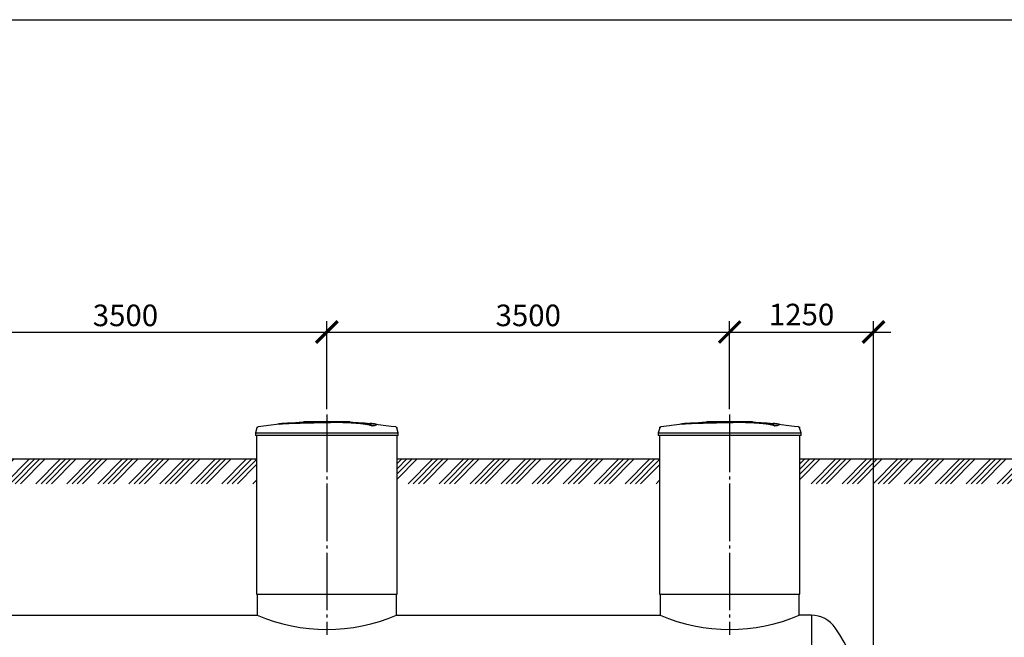
# Model space of a CAD drawing. Units: millimetres. Extents: x -31984 to 211637, y 104801 to 124271.
# Drawn here: x 88577 to 97133, y 111682 to 117048 of the extents above; entities that cross this region are included whole.
import ezdxf

# ---------------------------------------------------------------- set-up
doc = ezdxf.new("R2010")
doc.units = ezdxf.units.MM
doc.linetypes.add('ГОСТ 2.303 5', pattern=[24, 20, -1.5, 1, -1.5])
doc.layers.add('A-GENM', color=13, linetype='Continuous')
doc.layers.add('Слой1', color=7, linetype='ГОСТ 2.303 5')
doc.layers.add('РАЗМЕРЫ', color=3, linetype='Continuous', lineweight=25)
doc.styles.add('ГОСТ 2.304', font='CS_Gost2304.shx')
doc.dimstyles.new('СПДС', dxfattribs={"dimscale": 100, "dimtxt": 2.5, "dimasz": 2.5, "dimexe": 1.25, "dimexo": 0.625, "dimtad": 1, "dimdec": 0, "dimtxsty": 'ГОСТ 2.304', "dimblk": 'ARCHTICK', "dimblk1": 'ARCHTICK', "dimblk2": 'ARCHTICK', "dimcen": 2.5, "dimdle": 2, "dimadec": 0, "dimazin": 2, "dimtfac": 0.75, "dimtdec": 4, "dimtmove": 1, "dimatfit": 3, "dimfxl": 1, "dimtfill": 1, "dimtolj": 1, "dimarcsym": 0})

# ---------------------------------------------------------------- blocks, each defined once
blk = doc.blocks.new('_ARCHTICK')
at = {"color": 0, "linetype": 'ByBlock', "const_width": 0.15}
blk.add_lwpolyline([(-0.5, -0.5), (0.5, 0.5)], dxfattribs=at)
blk = doc.blocks.new('*D546')
at = {"layer": 'Defpoints', "color": 0}
for p in [(91246.3, 114334.6), (87746.3, 113679.4), (91246.3, 113616.9)]:
    blk.add_point(p, dxfattribs=at)
at = {"layer": 'РАЗМЕРЫ', "color": 0, "lineweight": -2}
for p, q in [((87746.3, 113726.3), (87746.3, 114428.4)), ((91246.3, 113663.8), (91246.3, 114428.4)), ((87596.3, 114334.6), (91396.3, 114334.6))]:
    blk.add_line(p, q, dxfattribs=at)
at = {"layer": 'РАЗМЕРЫ', "color": 0, "lineweight": -2, "xscale": 187.5, "yscale": 187.5, "zscale": 187.5, "rotation": 180}
blk.add_blockref('_ARCHTICK', (87746.3, 114334.6), dxfattribs=at)
at = {"layer": 'РАЗМЕРЫ', "color": 0, "lineweight": -2, "xscale": 187.5, "yscale": 187.5, "zscale": 187.5}
blk.add_blockref('_ARCHTICK', (91246.3, 114334.6), dxfattribs=at)
at = {"layer": 'РАЗМЕРЫ', "color": 0, "ltscale": 75, "insert": (89496.3, 114479.1), "char_height": 187.5, "attachment_point": 5, "style": 'ГОСТ 2.304', "bg_fill": 3, "box_fill_scale": 1.1, "bg_fill_color": 256, "bg_fill_true_color": 13158600, "bg_fill_transparency": 0}
blk.add_mtext('\\A1;3500', dxfattribs=at)
blk = doc.blocks.new('*D547')
at = {"layer": 'Defpoints', "color": 0}
for p in [(94746.3, 114334.6), (91246.3, 113616.9), (94746.3, 113616.9)]:
    blk.add_point(p, dxfattribs=at)
at = {"layer": 'РАЗМЕРЫ', "color": 0, "lineweight": -2}
for p, q in [((91246.3, 113663.8), (91246.3, 114428.4)), ((94746.3, 113663.8), (94746.3, 114428.4)), ((91096.3, 114334.6), (94896.3, 114334.6))]:
    blk.add_line(p, q, dxfattribs=at)
at = {"layer": 'РАЗМЕРЫ', "color": 0, "lineweight": -2, "xscale": 187.5, "yscale": 187.5, "zscale": 187.5, "rotation": 180}
blk.add_blockref('_ARCHTICK', (91246.3, 114334.6), dxfattribs=at)
at = {"layer": 'РАЗМЕРЫ', "color": 0, "lineweight": -2, "xscale": 187.5, "yscale": 187.5, "zscale": 187.5}
blk.add_blockref('_ARCHTICK', (94746.3, 114334.6), dxfattribs=at)
at = {"layer": 'РАЗМЕРЫ', "color": 0, "ltscale": 75, "insert": (92996.3, 114479.1), "char_height": 187.5, "attachment_point": 5, "style": 'ГОСТ 2.304', "bg_fill": 3, "box_fill_scale": 1.1, "bg_fill_color": 256, "bg_fill_true_color": 13158600, "bg_fill_transparency": 0}
blk.add_mtext('\\A1;3500', dxfattribs=at)
blk = doc.blocks.new('*D548')
at = {"layer": 'Defpoints', "color": 0}
for p in [(95996.3, 114334.6), (94746.3, 113616.9), (95996.3, 110673.2)]:
    blk.add_point(p, dxfattribs=at)
at = {"layer": 'РАЗМЕРЫ', "color": 0, "lineweight": -2}
for p, q in [((94746.3, 113663.8), (94746.3, 114428.4)), ((95996.3, 110720.1), (95996.3, 114428.4)), ((94596.3, 114334.6), (96146.3, 114334.6))]:
    blk.add_line(p, q, dxfattribs=at)
at = {"layer": 'РАЗМЕРЫ', "color": 0, "lineweight": -2, "xscale": 187.5, "yscale": 187.5, "zscale": 187.5, "rotation": 180}
blk.add_blockref('_ARCHTICK', (94746.3, 114334.6), dxfattribs=at)
at = {"layer": 'РАЗМЕРЫ', "color": 0, "lineweight": -2, "xscale": 187.5, "yscale": 187.5, "zscale": 187.5}
blk.add_blockref('_ARCHTICK', (95996.3, 114334.6), dxfattribs=at)
at = {"layer": 'РАЗМЕРЫ', "color": 0, "ltscale": 75, "insert": (95371.3, 114486.4), "char_height": 187.5, "attachment_point": 5, "style": 'ГОСТ 2.304', "bg_fill": 3, "box_fill_scale": 1.1, "bg_fill_color": 256, "bg_fill_true_color": 13158600, "bg_fill_transparency": 0}
blk.add_mtext('\\A1;1250', dxfattribs=at)

msp = doc.modelspace()

# ---------------------------------------------------------------- hatches: boundary and pattern name
at = {"layer": 'A-GENM', "ltscale": 75}
h = msp.add_hatch(dxfattribs=at)
h.set_pattern_fill('ANSI34', color=256, scale=10, style=0)
h.set_pattern_definition([(45, (82252.23, 95774.1), (-134.7038, 134.7038), []), (45, (82297.13, 95774.1), (-134.7038, 134.7038), []), (45, (82342.03, 95774.1), (-134.7038, 134.7038), []), (45, (82386.94, 95774.1), (-134.7038, 134.7038), [])])
h.paths.add_polyline_path([(82735.3, 113231.2), (83691.3, 113231.2), (83691.3, 113016.8), (82735.3, 113016.8)])
h.paths.add_polyline_path([(84911.3, 113231.2), (87136.3, 113231.2), (87136.3, 113016.8), (84911.3, 113016.8)])
h.paths.add_polyline_path([(88356.3, 113231.2), (90636.3, 113231.2), (90636.3, 113016.8), (88356.3, 113016.8)])
h.paths.add_polyline_path([(91856.3, 113231.2), (92526.3, 113231.2), (92526.3, 113016.8), (91856.3, 113016.8)])
h.paths.add_polyline_path([(95356.3, 113231.2), (97961.3, 113231.2), (97961.3, 113016.8), (95356.3, 113016.8)])
h.paths.add_polyline_path([(92738.6, 113231.2), (94136.3, 113231.2), (94136.3, 113016.8), (92721.3, 113016.8)])
h.paths.add_polyline_path([(92526.3, 113231.2), (92738.6, 113231.2), (92721.3, 113016.8), (92526.3, 113016.8)])

# ---------------------------------------------------------------- linework, layer by layer
at = {"layer": 'A-GENM'}
for p, q in [((91047.3, 113557.2), (91446, 113557.2)), ((91047.3, 113552.2), (91047.3, 113557.2)), ((91413.2, 113552.2), (91047.3, 113552.2)), ((91420.2, 113552.2), (91413.8, 113552.2)), ((91432.4, 113552.2), (91420.4, 113552.2)), ((91445.6, 113552.2), (91438.3, 113552.2)), ((91446.3, 113552.2), (91446.3, 113557.2)), ((94547.3, 113557.2), (94946, 113557.2)), ((94547.3, 113552.2), (94547.3, 113557.2)), ((94913.2, 113552.2), (94547.3, 113552.2)), ((94920.2, 113552.2), (94913.8, 113552.2)), ((94932.4, 113552.2), (94920.4, 113552.2)), ((94945.6, 113552.2), (94938.3, 113552.2)), ((94946.3, 113552.2), (94946.3, 113557.2)), ((90639.2, 113503.2), (90626.3, 113458)), ((90626.3, 113458), (90626.3, 113436.2)), ((90626.3, 113458), (91246.3, 113458)), ((91246.3, 113458), (91866.3, 113458)), ((91639.1, 113518.3), (91639.1, 113519.4)), ((91678.4, 113529.1), (91678.4, 113530.1)), ((91866.3, 113458), (91853.4, 113503.2)), ((91866.3, 113436.2), (91866.3, 113458)), ((94139.2, 113503.2), (94126.3, 113458)), ((94126.3, 113458), (94126.3, 113436.2)), ((94126.3, 113458), (94746.3, 113458)), ((94746.3, 113458), (95366.3, 113458)), ((95139.1, 113518.3), (95139.1, 113519.4)), ((95178.4, 113529.1), (95178.4, 113530.1)), ((95366.3, 113458), (95353.4, 113503.2)), ((95366.3, 113436.2), (95366.3, 113458)), ((91246.3, 113436.2), (90626.3, 113436.2)), ((90636.3, 113436.2), (90636.3, 112057.2)), ((91866.3, 113436.2), (91246.3, 113436.2)), ((91856.3, 112057.2), (91856.3, 113436.2)), ((94746.3, 113436.2), (94126.3, 113436.2)), ((94136.3, 113436.2), (94136.3, 112057.2)), ((95366.3, 113436.2), (94746.3, 113436.2)), ((95356.3, 112057.2), (95356.3, 113436.2)), ((90641.3, 112057.2), (90641.3, 111873.2)), ((91851.3, 111873.2), (91851.3, 112057.2)), ((94141.3, 112057.2), (94141.3, 111873.2)), ((95351.3, 111873.2), (95351.3, 112057.2))]:
    msp.add_line(p, q, dxfattribs=at)
at = {"layer": 'A-GENM', "ltscale": 75}
for p, q in [((88356.3, 113231.2), (90636.3, 113231.2)), ((91856.3, 113231.2), (94136.3, 113231.2)), ((95356.3, 113231.2), (97961.3, 113231.2)), ((90636.3, 112057.2), (91856.3, 112057.2)), ((94136.3, 112057.2), (95356.3, 112057.2)), ((88351.3, 111873.2), (90641.3, 111873.2)), ((91851.3, 111873.2), (94141.3, 111873.2)), ((95456.1, 111873.2), (95351.3, 111873.2)), ((95456.1, 111873.2), (95456.1, 109473.2))]:
    msp.add_line(p, q, dxfattribs=at)
at = {"layer": 'A-GENM', "flags": 128}
for points in [[(90649.8, 113512.4), (90809.4, 113532.9), (90846, 113536.7)], [(90846, 113537.7), (91006.5, 113550.3), (91167.3, 113556.5), (91198, 113556.8)], [(91246.3, 113557.2), (91246.1, 113557.2), (91246, 113557.2), (91245.8, 113557.2), (91245.6, 113557.2), (91245.4, 113557.2), (91245.2, 113557.2), (91245, 113557.2), (91244.8, 113557.2), (91244.6, 113557.2), (91244.5, 113557.2), (91244.3, 113557.2), (91244.1, 113557.2), (91243.9, 113557.2), (91243.8, 113557.2), (91243.6, 113557.2), (91243.5, 113557.2), (91243.3, 113557.2), (91243.2, 113557.2), (91243, 113557.2), (91242.9, 113557.2), (91242.8, 113557.2), (91242.6, 113557.2), (91242.5, 113557.2), (91242.4, 113557.2), (91242.3, 113557.2), (91242.2, 113557.2), (91242.1, 113557.2), (91242, 113557.2), (91241.9, 113557.2), (91241.9, 113557.2), (91241.8, 113557.2), (91241.7, 113557.2), (91241.7, 113557.2), (91241.6, 113557.2), (91241.6, 113557.2), (91241.6, 113557.2), (91241.5, 113557.2), (91241.5, 113557.2), (91241.5, 113557.2)], [(91241.5, 113557.2), (91241.5, 113557.2), (91241.5, 113557.2), (91241.6, 113557.2), (91241.6, 113557.2), (91241.6, 113557.2), (91241.7, 113557.2), (91241.7, 113557.2), (91241.8, 113557.2), (91241.8, 113557.2), (91241.9, 113557.2), (91242, 113557.2), (91242.1, 113557.2), (91242.2, 113557.2), (91242.3, 113557.2), (91242.4, 113557.2), (91242.5, 113557.2), (91242.6, 113557.2), (91242.7, 113557.2), (91242.8, 113557.2), (91243, 113557.2), (91243.1, 113557.2), (91243.3, 113557.2), (91243.4, 113557.2), (91243.6, 113557.2), (91243.7, 113557.2), (91243.9, 113557.2), (91244.1, 113557.2), (91244.2, 113557.2), (91244.4, 113557.2), (91244.6, 113557.2), (91244.8, 113557.2), (91245, 113557.2), (91245.1, 113557.2), (91245.3, 113557.2), (91245.5, 113557.2), (91245.7, 113557.2), (91245.9, 113557.2), (91246.1, 113557.2), (91246.3, 113557.2), (91246.3, 113557.2)], [(91246.3, 113557.2), (91246.5, 113557.2), (91246.7, 113557.2), (91246.9, 113557.2), (91247.1, 113557.2), (91247.3, 113557.2), (91247.5, 113557.2), (91247.7, 113557.2), (91247.8, 113557.2), (91248, 113557.2), (91248.2, 113557.2), (91248.4, 113557.2), (91248.6, 113557.2), (91248.7, 113557.2), (91248.9, 113557.2), (91249, 113557.2), (91249.2, 113557.2), (91249.4, 113557.2), (91249.5, 113557.2), (91249.6, 113557.2), (91249.8, 113557.2), (91249.9, 113557.2), (91250, 113557.2), (91250.2, 113557.2), (91250.3, 113557.2), (91250.4, 113557.2), (91250.5, 113557.2), (91250.6, 113557.2), (91250.7, 113557.2), (91250.7, 113557.2), (91250.8, 113557.2), (91250.9, 113557.2), (91250.9, 113557.2), (91251, 113557.2), (91251, 113557.2), (91251.1, 113557.2), (91251.1, 113557.2), (91251.1, 113557.2), (91251.1, 113557.2), (91251.1, 113557.2)], [(91251.1, 113557.2), (91251.1, 113557.2), (91251.1, 113557.2), (91251.1, 113557.2), (91251.1, 113557.2), (91251, 113557.2), (91251, 113557.2), (91251, 113557.2), (91250.9, 113557.2), (91250.8, 113557.2), (91250.8, 113557.2), (91250.7, 113557.2), (91250.6, 113557.2), (91250.5, 113557.2), (91250.4, 113557.2), (91250.3, 113557.2), (91250.2, 113557.2), (91250.1, 113557.2), (91249.9, 113557.2), (91249.8, 113557.2), (91249.7, 113557.2), (91249.5, 113557.2), (91249.4, 113557.2), (91249.2, 113557.2), (91249.1, 113557.2), (91248.9, 113557.2), (91248.8, 113557.2), (91248.6, 113557.2), (91248.4, 113557.2), (91248.3, 113557.2), (91248.1, 113557.2), (91247.9, 113557.2), (91247.7, 113557.2), (91247.5, 113557.2), (91247.3, 113557.2), (91247.2, 113557.2), (91247, 113557.2), (91246.8, 113557.2), (91246.6, 113557.2), (91246.4, 113557.2), (91246.3, 113557.2)], [(91339.6, 113555.4), (91412, 113554), (91572.7, 113544.3), (91646.6, 113537.7)], [(91646.6, 113536.7), (91806.4, 113517.7), (91842.9, 113512.4)], [(94149.8, 113512.4), (94309.4, 113532.9), (94346, 113536.7)], [(94346, 113537.7), (94506.5, 113550.3), (94667.3, 113556.5), (94698, 113556.8)], [(94746.3, 113557.2), (94746.1, 113557.2), (94746, 113557.2), (94745.8, 113557.2), (94745.6, 113557.2), (94745.4, 113557.2), (94745.2, 113557.2), (94745, 113557.2), (94744.8, 113557.2), (94744.6, 113557.2), (94744.5, 113557.2), (94744.3, 113557.2), (94744.1, 113557.2), (94743.9, 113557.2), (94743.8, 113557.2), (94743.6, 113557.2), (94743.5, 113557.2), (94743.3, 113557.2), (94743.2, 113557.2), (94743, 113557.2), (94742.9, 113557.2), (94742.8, 113557.2), (94742.6, 113557.2), (94742.5, 113557.2), (94742.4, 113557.2), (94742.3, 113557.2), (94742.2, 113557.2), (94742.1, 113557.2), (94742, 113557.2), (94741.9, 113557.2), (94741.9, 113557.2), (94741.8, 113557.2), (94741.7, 113557.2), (94741.7, 113557.2), (94741.6, 113557.2), (94741.6, 113557.2), (94741.6, 113557.2), (94741.5, 113557.2), (94741.5, 113557.2), (94741.5, 113557.2)], [(94741.5, 113557.2), (94741.5, 113557.2), (94741.5, 113557.2), (94741.6, 113557.2), (94741.6, 113557.2), (94741.6, 113557.2), (94741.7, 113557.2), (94741.7, 113557.2), (94741.8, 113557.2), (94741.8, 113557.2), (94741.9, 113557.2), (94742, 113557.2), (94742.1, 113557.2), (94742.2, 113557.2), (94742.3, 113557.2), (94742.4, 113557.2), (94742.5, 113557.2), (94742.6, 113557.2), (94742.7, 113557.2), (94742.8, 113557.2), (94743, 113557.2), (94743.1, 113557.2), (94743.3, 113557.2), (94743.4, 113557.2), (94743.6, 113557.2), (94743.7, 113557.2), (94743.9, 113557.2), (94744.1, 113557.2), (94744.2, 113557.2), (94744.4, 113557.2), (94744.6, 113557.2), (94744.8, 113557.2), (94745, 113557.2), (94745.1, 113557.2), (94745.3, 113557.2), (94745.5, 113557.2), (94745.7, 113557.2), (94745.9, 113557.2), (94746.1, 113557.2), (94746.3, 113557.2), (94746.3, 113557.2)], [(94746.3, 113557.2), (94746.5, 113557.2), (94746.7, 113557.2), (94746.9, 113557.2), (94747.1, 113557.2), (94747.3, 113557.2), (94747.5, 113557.2), (94747.7, 113557.2), (94747.8, 113557.2), (94748, 113557.2), (94748.2, 113557.2), (94748.4, 113557.2), (94748.6, 113557.2), (94748.7, 113557.2), (94748.9, 113557.2), (94749, 113557.2), (94749.2, 113557.2), (94749.4, 113557.2), (94749.5, 113557.2), (94749.6, 113557.2), (94749.8, 113557.2), (94749.9, 113557.2), (94750, 113557.2), (94750.2, 113557.2), (94750.3, 113557.2), (94750.4, 113557.2), (94750.5, 113557.2), (94750.6, 113557.2), (94750.7, 113557.2), (94750.7, 113557.2), (94750.8, 113557.2), (94750.9, 113557.2), (94750.9, 113557.2), (94751, 113557.2), (94751, 113557.2), (94751.1, 113557.2), (94751.1, 113557.2), (94751.1, 113557.2), (94751.1, 113557.2), (94751.1, 113557.2)], [(94751.1, 113557.2), (94751.1, 113557.2), (94751.1, 113557.2), (94751.1, 113557.2), (94751.1, 113557.2), (94751, 113557.2), (94751, 113557.2), (94751, 113557.2), (94750.9, 113557.2), (94750.8, 113557.2), (94750.8, 113557.2), (94750.7, 113557.2), (94750.6, 113557.2), (94750.5, 113557.2), (94750.4, 113557.2), (94750.3, 113557.2), (94750.2, 113557.2), (94750.1, 113557.2), (94749.9, 113557.2), (94749.8, 113557.2), (94749.7, 113557.2), (94749.5, 113557.2), (94749.4, 113557.2), (94749.2, 113557.2), (94749.1, 113557.2), (94748.9, 113557.2), (94748.8, 113557.2), (94748.6, 113557.2), (94748.4, 113557.2), (94748.3, 113557.2), (94748.1, 113557.2), (94747.9, 113557.2), (94747.7, 113557.2), (94747.5, 113557.2), (94747.3, 113557.2), (94747.2, 113557.2), (94747, 113557.2), (94746.8, 113557.2), (94746.6, 113557.2), (94746.4, 113557.2), (94746.3, 113557.2)], [(94839.6, 113555.4), (94912, 113554), (95072.7, 113544.3), (95146.6, 113537.7)], [(95146.6, 113536.7), (95306.4, 113517.7), (95342.9, 113512.4)], [(90639.2, 113503.2), (90639.4, 113503.7), (90639.6, 113504.1), (90639.7, 113504.6), (90640, 113505.1), (90640.2, 113505.6), (90640.4, 113506), (90640.7, 113506.5), (90641, 113506.9), (90641.3, 113507.3), (90641.6, 113507.7), (90641.9, 113508.1), (90642.3, 113508.5), (90642.7, 113508.9), (90643, 113509.3), (90643.4, 113509.6), (90643.8, 113509.9), (90644.3, 113510.2), (90644.7, 113510.5), (90645.1, 113510.8), (90645.6, 113511), (90646, 113511.3), (90646.5, 113511.5), (90647, 113511.7), (90647.5, 113511.9), (90648, 113512), (90648.5, 113512.2), (90649, 113512.3), (90649.5, 113512.4), (90649.8, 113512.4)], [(91842.9, 113512.4), (91843.4, 113512.4), (91843.9, 113512.3), (91844.4, 113512.1), (91844.9, 113512), (91845.4, 113511.8), (91845.9, 113511.6), (91846.3, 113511.4), (91846.8, 113511.2), (91847.3, 113511), (91847.7, 113510.7), (91848.1, 113510.4), (91848.6, 113510.1), (91849, 113509.8), (91849.4, 113509.5), (91849.8, 113509.1), (91850.2, 113508.8), (91850.5, 113508.4), (91850.9, 113508), (91851.2, 113507.6), (91851.5, 113507.2), (91851.8, 113506.7), (91852.1, 113506.3), (91852.3, 113505.9), (91852.6, 113505.4), (91852.8, 113504.9), (91853, 113504.5), (91853.2, 113504), (91853.3, 113503.5), (91853.4, 113503.2)], [(94139.2, 113503.2), (94139.4, 113503.7), (94139.6, 113504.1), (94139.7, 113504.6), (94140, 113505.1), (94140.2, 113505.6), (94140.4, 113506), (94140.7, 113506.5), (94141, 113506.9), (94141.3, 113507.3), (94141.6, 113507.7), (94141.9, 113508.1), (94142.3, 113508.5), (94142.7, 113508.9), (94143, 113509.3), (94143.4, 113509.6), (94143.8, 113509.9), (94144.3, 113510.2), (94144.7, 113510.5), (94145.1, 113510.8), (94145.6, 113511), (94146, 113511.3), (94146.5, 113511.5), (94147, 113511.7), (94147.5, 113511.9), (94148, 113512), (94148.5, 113512.2), (94149, 113512.3), (94149.5, 113512.4), (94149.8, 113512.4)], [(95342.9, 113512.4), (95343.4, 113512.4), (95343.9, 113512.3), (95344.4, 113512.1), (95344.9, 113512), (95345.4, 113511.8), (95345.9, 113511.6), (95346.3, 113511.4), (95346.8, 113511.2), (95347.3, 113511), (95347.7, 113510.7), (95348.1, 113510.4), (95348.6, 113510.1), (95349, 113509.8), (95349.4, 113509.5), (95349.8, 113509.1), (95350.2, 113508.8), (95350.5, 113508.4), (95350.9, 113508), (95351.2, 113507.6), (95351.5, 113507.2), (95351.8, 113506.7), (95352.1, 113506.3), (95352.3, 113505.9), (95352.6, 113505.4), (95352.8, 113504.9), (95353, 113504.5), (95353.2, 113504), (95353.3, 113503.5), (95353.4, 113503.2)]]:
    msp.add_lwpolyline(points, dxfattribs=at)
at = {"layer": 'A-GENM', "ltscale": 75}
for centre in [(91246.3, 113301.3), (94746.3, 113301.3)]:
    msp.add_arc(centre, 1550.9, 247.04011, 292.95989, dxfattribs=at)
at = {"layer": 'A-GENM'}
for centre, radius, start, end in [((95456.1, 111623.2), 250, 33.97448, 90), ((94046.3, 110673.2), 1950, 0, 33.97448)]:
    msp.add_arc(centre, radius, start, end, dxfattribs=at)
for points, knots in [([(91246.3, 113550.1), (91232.6, 113549.8), (91211, 113549.3), (91181.7, 113548.7), (91159.3, 113548.2), (91137, 113547.8), (91107.6, 113547.1), (91071.5, 113546.3), (91030.1, 113545.3), (90991.6, 113544.3), (90956.7, 113543.3), (90919.7, 113542), (90884.4, 113540.6), (90853.6, 113538.6), (90831.7, 113536.3), (90822.7, 113534.5), (90819.6, 113533.5)], [-1, -1, -1, -1, -0.9519231, -0.9278846, -0.9038462, -0.8798077, -0.8557692, -0.8076923, -0.7596154, -0.7115385, -0.6634615, -0.6153846, -0.5384615, -0.4615385, -0.3846154, -0.3113029, -0.3113029, -0.3113029, -0.3113029]), ([(90832.8, 113535.2), (90838.8, 113536), (90853.6, 113537.6), (90884.4, 113539.6), (90924.7, 113541.2), (90967.6, 113542.6), (91006.8, 113543.7), (91048.9, 113544.8), (91094.4, 113545.8), (91141.3, 113546.9), (91177.3, 113547.6), (91212.5, 113548.3), (91235.3, 113548.8), (91246.3, 113549.1)], [-0.6153846, -0.6153846, -0.6153846, -0.6153846, -0.5384615, -0.4615385, -0.3846154, -0.3076923, -0.2692308, -0.2307692, -0.1538462, -0.1153846, -0.0769231, -0.0384615, 0, 0, 0, 0]), ([(91639.1, 113519.4), (91637.9, 113520.4), (91634.9, 113522.5), (91629.4, 113525.1), (91623.8, 113527.2), (91618.9, 113528.7), (91613.3, 113530.2), (91608.1, 113531.5), (91603.4, 113532.5), (91599.7, 113533.2), (91595.8, 113534), (91591.7, 113534.7), (91587.3, 113535.4), (91582.7, 113536.2), (91578, 113536.9), (91573, 113537.6), (91567.7, 113538.3), (91562.3, 113539), (91556.6, 113539.7), (91550.8, 113540.4), (91544.8, 113541), (91536.5, 113541.9), (91527.9, 113542.7), (91519, 113543.5), (91512.2, 113544.1), (91505.3, 113544.7), (91498.3, 113545.2), (91491.2, 113545.7), (91484.1, 113546.2), (91476.9, 113546.7), (91469.7, 113547.2), (91462.4, 113547.6), (91455.1, 113548), (91447.8, 113548.4), (91440.5, 113548.8), (91433.1, 113549.1), (91423.3, 113549.5), (91413.6, 113549.9), (91403.9, 113550.2), (91396.7, 113550.4), (91389.5, 113550.6), (91382.4, 113550.7), (91375.3, 113550.9), (91368.3, 113551), (91361.3, 113551.1), (91354.4, 113551.1), (91347.5, 113551.2), (91340.6, 113551.2), (91333.8, 113551.2), (91327, 113551.2), (91320.4, 113551.2), (91313.7, 113551.2), (91307, 113551.1), (91300.3, 113551), (91293.6, 113551), (91284.5, 113550.8), (91273.2, 113550.6), (91259.8, 113550.4), (91250.8, 113550.2), (91246.3, 113550.1)], [-1, -1, -1, -1, -0.944444, -0.888889, -0.861111, -0.833333, -0.805556, -0.777778, -0.763889, -0.75, -0.736111, -0.722222, -0.708333, -0.694444, -0.680556, -0.666667, -0.652778, -0.638889, -0.625, -0.611111, -0.597222, -0.583333, -0.555556, -0.541667, -0.527778, -0.513889, -0.5, -0.486111, -0.472222, -0.458333, -0.444444, -0.430556, -0.416667, -0.402778, -0.388889, -0.375, -0.361111, -0.333333, -0.319444, -0.305556, -0.291667, -0.277778, -0.263889, -0.25, -0.236111, -0.222222, -0.208333, -0.194444, -0.180556, -0.166667, -0.152778, -0.138889, -0.125, -0.111111, -0.097222, -0.083333, -0.055556, -0.027778, 0, 0, 0, 0]), ([(91246.3, 113549.1), (91253.1, 113549.3), (91263.2, 113549.5), (91276.6, 113549.7), (91286.8, 113549.9), (91295.2, 113550), (91301.9, 113550.1), (91308.6, 113550.1), (91317, 113550.2), (91327, 113550.2), (91337.2, 113550.2), (91345.8, 113550.2), (91352.7, 113550.2), (91359.5, 113550.1), (91368.3, 113550), (91378.9, 113549.8), (91389.4, 113549.6), (91400.3, 113549.3), (91410, 113549), (91418.4, 113548.7), (91425.8, 113548.4), (91433.1, 113548.1), (91440.5, 113547.7), (91447.8, 113547.4), (91455.1, 113547), (91462.4, 113546.6), (91469.7, 113546.2), (91476.9, 113545.7), (91484.1, 113545.2), (91491.2, 113544.7), (91498.3, 113544.2), (91505.3, 113543.7), (91512.2, 113543.1), (91519, 113542.5), (91527.9, 113541.7), (91536.5, 113540.9), (91544.8, 113540), (91550.8, 113539.4), (91556.6, 113538.7), (91562.3, 113538), (91567.7, 113537.3), (91573, 113536.6), (91578, 113535.9), (91582.7, 113535.2), (91587.3, 113534.4), (91591.7, 113533.7), (91595.8, 113532.9), (91599.7, 113532.2), (91603.4, 113531.5), (91608.1, 113530.5), (91613.3, 113529.2), (91618.9, 113527.7), (91623.8, 113526.2), (91629.4, 113524.1), (91634.9, 113521.5), (91637.9, 113519.4), (91639.1, 113518.3)], [-1, -1, -1, -1, -0.958333, -0.9375, -0.916667, -0.895833, -0.885417, -0.875, -0.854167, -0.833333, -0.8125, -0.791667, -0.78125, -0.770833, -0.75, -0.729167, -0.708333, -0.6875, -0.666667, -0.652778, -0.638889, -0.625, -0.611111, -0.597222, -0.583333, -0.569444, -0.555556, -0.541667, -0.527778, -0.513889, -0.5, -0.486111, -0.472222, -0.458333, -0.444444, -0.416667, -0.402778, -0.388889, -0.375, -0.361111, -0.347222, -0.333333, -0.319444, -0.305556, -0.291667, -0.277778, -0.263889, -0.25, -0.236111, -0.222222, -0.194444, -0.166667, -0.138889, -0.111111, -0.055556, 0, 0, 0, 0]), ([(91639.1, 113519.4), (91647.9, 113520.6), (91662.8, 113523.2), (91675.9, 113526.9), (91679.2, 113529.7), (91677.4, 113531.9), (91672.7, 113533.9), (91661.3, 113536.2), (91642.8, 113538.2), (91628.5, 113539.2), (91623.3, 113539.6)], [0, 0, 0, 0, 0.0769231, 0.1538462, 0.2307692, 0.2692308, 0.3076923, 0.3846154, 0.4615385, 0.5, 0.5, 0.5, 0.5]), ([(94746.3, 113550.1), (94732.6, 113549.8), (94711, 113549.3), (94681.7, 113548.7), (94659.3, 113548.2), (94637, 113547.8), (94607.6, 113547.1), (94571.5, 113546.3), (94530.1, 113545.3), (94491.6, 113544.3), (94456.7, 113543.3), (94419.7, 113542), (94384.4, 113540.6), (94353.6, 113538.6), (94331.7, 113536.3), (94322.7, 113534.5), (94319.6, 113533.5)], [-1, -1, -1, -1, -0.9519231, -0.9278846, -0.9038462, -0.8798077, -0.8557692, -0.8076923, -0.7596154, -0.7115385, -0.6634615, -0.6153846, -0.5384615, -0.4615385, -0.3846154, -0.3113029, -0.3113029, -0.3113029, -0.3113029]), ([(94332.8, 113535.2), (94338.8, 113536), (94353.6, 113537.6), (94384.4, 113539.6), (94424.7, 113541.2), (94467.6, 113542.6), (94506.8, 113543.7), (94548.9, 113544.8), (94594.4, 113545.8), (94641.3, 113546.9), (94677.3, 113547.6), (94712.5, 113548.3), (94735.3, 113548.8), (94746.3, 113549.1)], [-0.6153846, -0.6153846, -0.6153846, -0.6153846, -0.5384615, -0.4615385, -0.3846154, -0.3076923, -0.2692308, -0.2307692, -0.1538462, -0.1153846, -0.0769231, -0.0384615, 0, 0, 0, 0]), ([(95139.1, 113519.4), (95137.9, 113520.4), (95134.9, 113522.5), (95129.4, 113525.1), (95123.8, 113527.2), (95118.9, 113528.7), (95113.3, 113530.2), (95108.1, 113531.5), (95103.4, 113532.5), (95099.7, 113533.2), (95095.8, 113534), (95091.7, 113534.7), (95087.3, 113535.4), (95082.7, 113536.2), (95078, 113536.9), (95073, 113537.6), (95067.7, 113538.3), (95062.3, 113539), (95056.6, 113539.7), (95050.8, 113540.4), (95044.8, 113541), (95036.5, 113541.9), (95027.9, 113542.7), (95019, 113543.5), (95012.2, 113544.1), (95005.3, 113544.7), (94998.3, 113545.2), (94991.2, 113545.7), (94984.1, 113546.2), (94976.9, 113546.7), (94969.7, 113547.2), (94962.4, 113547.6), (94955.1, 113548), (94947.8, 113548.4), (94940.5, 113548.8), (94933.1, 113549.1), (94923.3, 113549.5), (94913.6, 113549.9), (94903.9, 113550.2), (94896.7, 113550.4), (94889.5, 113550.6), (94882.4, 113550.7), (94875.3, 113550.9), (94868.3, 113551), (94861.3, 113551.1), (94854.4, 113551.1), (94847.5, 113551.2), (94840.6, 113551.2), (94833.8, 113551.2), (94827, 113551.2), (94820.4, 113551.2), (94813.7, 113551.2), (94807, 113551.1), (94800.3, 113551), (94793.6, 113551), (94784.5, 113550.8), (94773.2, 113550.6), (94759.8, 113550.4), (94750.8, 113550.2), (94746.3, 113550.1)], [-1, -1, -1, -1, -0.944444, -0.888889, -0.861111, -0.833333, -0.805556, -0.777778, -0.763889, -0.75, -0.736111, -0.722222, -0.708333, -0.694444, -0.680556, -0.666667, -0.652778, -0.638889, -0.625, -0.611111, -0.597222, -0.583333, -0.555556, -0.541667, -0.527778, -0.513889, -0.5, -0.486111, -0.472222, -0.458333, -0.444444, -0.430556, -0.416667, -0.402778, -0.388889, -0.375, -0.361111, -0.333333, -0.319444, -0.305556, -0.291667, -0.277778, -0.263889, -0.25, -0.236111, -0.222222, -0.208333, -0.194444, -0.180556, -0.166667, -0.152778, -0.138889, -0.125, -0.111111, -0.097222, -0.083333, -0.055556, -0.027778, 0, 0, 0, 0]), ([(94746.3, 113549.1), (94753.1, 113549.3), (94763.2, 113549.5), (94776.6, 113549.7), (94786.8, 113549.9), (94795.2, 113550), (94801.9, 113550.1), (94808.6, 113550.1), (94817, 113550.2), (94827, 113550.2), (94837.2, 113550.2), (94845.8, 113550.2), (94852.7, 113550.2), (94859.5, 113550.1), (94868.3, 113550), (94878.9, 113549.8), (94889.4, 113549.6), (94900.3, 113549.3), (94910, 113549), (94918.4, 113548.7), (94925.8, 113548.4), (94933.1, 113548.1), (94940.5, 113547.7), (94947.8, 113547.4), (94955.1, 113547), (94962.4, 113546.6), (94969.7, 113546.2), (94976.9, 113545.7), (94984.1, 113545.2), (94991.2, 113544.7), (94998.3, 113544.2), (95005.3, 113543.7), (95012.2, 113543.1), (95019, 113542.5), (95027.9, 113541.7), (95036.5, 113540.9), (95044.8, 113540), (95050.8, 113539.4), (95056.6, 113538.7), (95062.3, 113538), (95067.7, 113537.3), (95073, 113536.6), (95078, 113535.9), (95082.7, 113535.2), (95087.3, 113534.4), (95091.7, 113533.7), (95095.8, 113532.9), (95099.7, 113532.2), (95103.4, 113531.5), (95108.1, 113530.5), (95113.3, 113529.2), (95118.9, 113527.7), (95123.8, 113526.2), (95129.4, 113524.1), (95134.9, 113521.5), (95137.9, 113519.4), (95139.1, 113518.3)], [-1, -1, -1, -1, -0.958333, -0.9375, -0.916667, -0.895833, -0.885417, -0.875, -0.854167, -0.833333, -0.8125, -0.791667, -0.78125, -0.770833, -0.75, -0.729167, -0.708333, -0.6875, -0.666667, -0.652778, -0.638889, -0.625, -0.611111, -0.597222, -0.583333, -0.569444, -0.555556, -0.541667, -0.527778, -0.513889, -0.5, -0.486111, -0.472222, -0.458333, -0.444444, -0.416667, -0.402778, -0.388889, -0.375, -0.361111, -0.347222, -0.333333, -0.319444, -0.305556, -0.291667, -0.277778, -0.263889, -0.25, -0.236111, -0.222222, -0.194444, -0.166667, -0.138889, -0.111111, -0.055556, 0, 0, 0, 0]), ([(95139.1, 113519.4), (95147.9, 113520.6), (95162.8, 113523.2), (95175.9, 113526.9), (95179.2, 113529.7), (95177.4, 113531.9), (95172.7, 113533.9), (95161.3, 113536.2), (95142.8, 113538.2), (95128.5, 113539.2), (95123.3, 113539.6)], [0, 0, 0, 0, 0.0769231, 0.1538462, 0.2307692, 0.2692308, 0.3076923, 0.3846154, 0.4615385, 0.5, 0.5, 0.5, 0.5]), ([(91678.4, 113529.1), (91678.4, 113528.6), (91677.3, 113526.7), (91667.8, 113523.1), (91650.2, 113520), (91639.1, 113518.3)], [0.7734693, 0.7734693, 0.7734693, 0.7734693, 0.8076923, 0.9038462, 1, 1, 1, 1]), ([(95178.4, 113529.1), (95178.4, 113528.6), (95177.3, 113526.7), (95167.8, 113523.1), (95150.2, 113520), (95139.1, 113518.3)], [0.7734693, 0.7734693, 0.7734693, 0.7734693, 0.8076923, 0.9038462, 1, 1, 1, 1])]:
    msp.add_open_spline(points, degree=3, knots=knots, dxfattribs=at)
at = {"layer": 'Слой1', "ltscale": 25}
for p, q in [((91246.3, 113616.9), (91246.3, 111702.3)), ((94746.3, 113616.9), (94746.3, 111702.3))]:
    msp.add_line(p, q, dxfattribs=at)

# ---------------------------------------------------------------- next in the draw order: dimensions: what is measured, and where the dimension line sits
at = {"layer": 'РАЗМЕРЫ'}
dim = msp.add_linear_dim(base=(91246.3, 114334.6), p1=(87746.3, 113679.4), p2=(91246.3, 113616.9), dimstyle='СПДС', override={"dimscale": 75, "dimlfac": 1, "dimtxsty": 'ГОСТ 2.304', "dimblk1": 'ARCHTICK', "dimblk2": 'ARCHTICK', "dimsah": 1, "dimtolj": 1}, dxfattribs=at)
dim.commit()
dim.dimension.update_dxf_attribs({"geometry": '*D546', "text_midpoint": (89496.3, 114479.1)})

# ---------------------------------------------------------------- next in the draw order: dimensions: what is measured, and where the dimension line sits
dim = msp.add_linear_dim(base=(94746.3, 114334.6), p1=(91246.3, 113616.9), p2=(94746.3, 113616.9), dimstyle='СПДС', override={"dimscale": 75, "dimlfac": 1, "dimtxsty": 'ГОСТ 2.304', "dimblk1": 'ARCHTICK', "dimblk2": 'ARCHTICK', "dimsah": 1, "dimtolj": 1}, dxfattribs=at)
dim.commit()
dim.dimension.update_dxf_attribs({"geometry": '*D547', "text_midpoint": (92996.3, 114479.1)})

# ---------------------------------------------------------------- next in the draw order: dimensions: what is measured, and where the dimension line sits
dim = msp.add_linear_dim(base=(95996.3, 114334.6), p1=(94746.3, 113616.9), p2=(95996.3, 110673.2), dimstyle='СПДС', override={"dimscale": 75, "dimlfac": 1, "dimtxsty": 'ГОСТ 2.304', "dimblk1": 'ARCHTICK', "dimblk2": 'ARCHTICK', "dimsah": 1, "dimtolj": 1}, dxfattribs=at)
dim.commit()
dim.dimension.update_dxf_attribs({"geometry": '*D548', "text_midpoint": (95371.3, 114486.4)})

# ---------------------------------------------------------------- next in the draw order: linework, layer by layer
at = {"layer": 'РАЗМЕРЫ', "ltscale": 75}
msp.add_lwpolyline([(77473, 117048.5), (115031, 117048.5), (115031, 106484.2), (77473, 106484.2)], close=True, dxfattribs=at)

doc.saveas('drawing.dxf')
